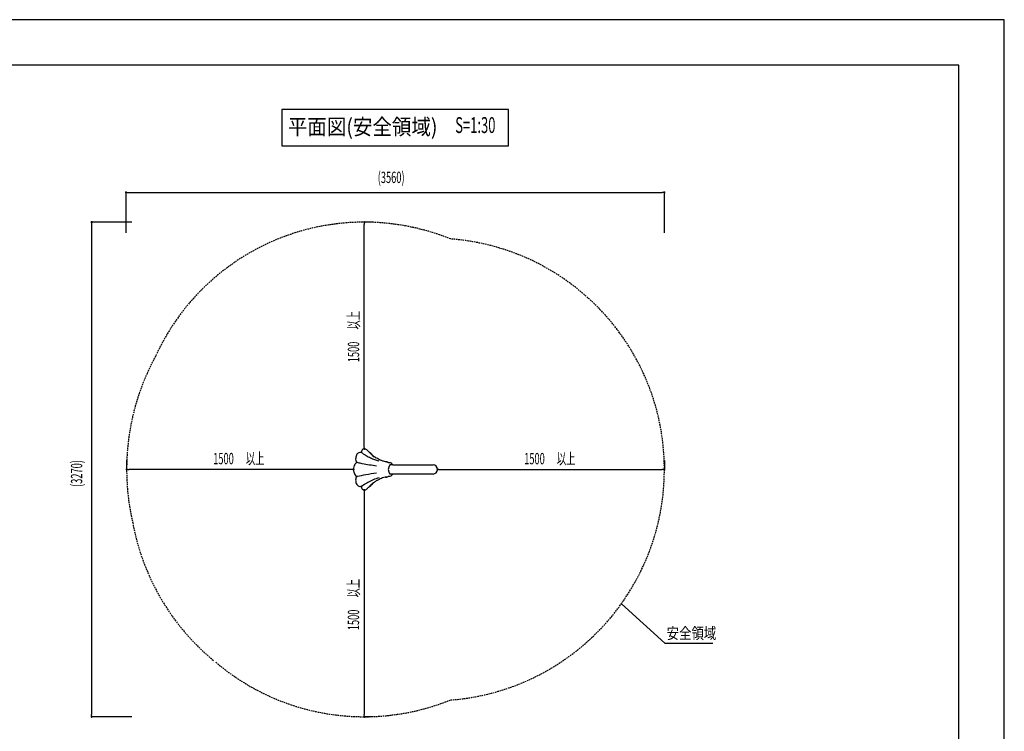
# Model space of a CAD drawing. Extents: x 0 to 6300, y 0 to 4455.
# Drawn here: x 3043 to 6300, y 2100 to 4455 of the extents above; entities that cross this region are included whole.
import ezdxf
from ezdxf.enums import TextEntityAlignment as Align

# ---------------------------------------------------------------- set-up
doc = ezdxf.new("R2010")
doc.units = 0
doc.header["$LTSCALE"] = 10
doc.linetypes.add('HIDDENX2', pattern=[0.75, 0.5, -0.25])
doc.layers.get('0').update_dxf_attribs({"linetype": 'CONTINUOUS'})
doc.layers.get('DEFPOINTS').update_dxf_attribs({"color": 252, "linetype": 'CONTINUOUS'})
for name, color, linetype in [('D-STR', 1, 'CONTINUOUS'), ('D-STR-DIM', 7, 'CONTINUOUS'), ('D-STR-HTXT', 7, 'CONTINUOUS'), ('D-TTL', 30, 'CONTINUOUS'), ('D-TTL-FRAM', 30, 'CONTINUOUS'), ('D-TTL-TXT', 7, 'CONTINUOUS')]:
    doc.layers.add(name, color=color, linetype=linetype)
doc.styles.add('MTXPL_ＭＳ_Ｐゴシック', font='txt.shx', dxfattribs={"height": 0.2})
doc.styles.add('STYLE_0', font='romans.shx', dxfattribs={"width": 0.6, "bigfont": 'bigfont.shx'})
doc.styles.add('STYLE_2_5', font='romans.shx', dxfattribs={"width": 0.8, "height": 2.5, "bigfont": 'bigfont.shx'})
doc.styles.add('STYLE_3_5', font='romans.shx', dxfattribs={"width": 0.9, "height": 3.5, "bigfont": 'bigfont.shx'})
doc.dimstyles.new('S-15_S-30', dxfattribs={"dimscale": 15, "dimtxt": 2.5, "dimasz": 0.5, "dimexe": 0, "dimexo": 2, "dimgap": 1, "dimtad": 1, "dimlfac": 2, "dimrnd": 10, "dimblk": 'DOT', "dimcen": 0, "dimse1": 1, "dimclrd": 256, "dimclre": 256, "dimclrt": 256, "dimazin": 3, "dimtfac": 0.05, "dimtix": 1, "dimtmove": 0, "dimatfit": 3})

# ---------------------------------------------------------------- blocks, each defined once
blk = doc.blocks.new('_DOT')
at = {"color": 0, "linetype": 'BYBLOCK'}
blk.add_line((-0.5, 0), (-1, 0), dxfattribs=at)
at = {"color": 0, "linetype": 'BYBLOCK', "const_width": 0.5}
blk.add_lwpolyline([(-0.25, 0, 1), (0.25, 0, 1)], format="xyb", close=True, dxfattribs=at)
blk = doc.blocks.new('*X36')
at = {"layer": 'D-STR-DIM', "width": 0.6}
for s, style, p in [('1500', 'STYLE_0', (4712, 2983.4)), ('以上', 'MTXPL_ＭＳ_Ｐゴシック', (4820.2, 2983.4))]:
    blk.add_text(s, height=37.5, dxfattribs=dict(at, style=style)).set_placement(p)
blk = doc.blocks.new('*D13')
at = {"layer": 'D-STR-DIM'}
for p, q in [((5175.6, 2996.4), (5175.6, 2966.4)), ((4433.1, 2966.4), (5168.1, 2966.4))]:
    blk.add_line(p, q, dxfattribs=at)
at = {"layer": 'DEFPOINTS', "color": 0}
for p in [(4425.6, 2966.4), (5175.6, 2966.4), (5175.6, 2966.4)]:
    blk.add_point(p, dxfattribs=at)
at = {"layer": 'D-STR-DIM'}
blk.add_blockref('*X36', (0, 0), dxfattribs=at)
at = {"layer": 'D-STR-DIM', "xscale": 7.5, "yscale": 7.5, "zscale": 7.5, "rotation": 180}
blk.add_blockref('_DOT', (4425.6, 2966.4), dxfattribs=at)
at = {"layer": 'D-STR-DIM', "xscale": 7.5, "yscale": 7.5, "zscale": 7.5}
blk.add_blockref('_DOT', (5175.6, 2966.4), dxfattribs=at)
blk = doc.blocks.new('*X37')
at = {"layer": 'D-STR-DIM', "width": 0.6}
for s, style, p in [('1500', 'STYLE_0', (3683.4, 2983.7)), ('以上', 'MTXPL_ＭＳ_Ｐゴシック', (3791.6, 2983.7))]:
    blk.add_text(s, height=37.5, dxfattribs=dict(at, style=style)).set_placement(p)
blk = doc.blocks.new('*D14')
at = {"layer": 'D-STR-DIM'}
for p, q in [((3397.1, 2996.7), (3397.1, 2966.7)), ((4139.6, 2966.7), (3404.6, 2966.7))]:
    blk.add_line(p, q, dxfattribs=at)
at = {"layer": 'DEFPOINTS', "color": 0}
for p in [(3397.1, 2966.7, 0.4), (3397.1, 2966.7), (4147.1, 2966.7, -0.5)]:
    blk.add_point(p, dxfattribs=at)
at = {"layer": 'D-STR-DIM'}
blk.add_blockref('*X37', (0, 0), dxfattribs=at)
at = {"layer": 'D-STR-DIM', "xscale": 7.5, "yscale": 7.5, "zscale": 7.5, "rotation": 180}
blk.add_blockref('_DOT', (3397.1, 2966.7), dxfattribs=at)
at = {"layer": 'D-STR-DIM', "xscale": 7.5, "yscale": 7.5, "zscale": 7.5}
blk.add_blockref('_DOT', (4147.1, 2966.7), dxfattribs=at)
blk = doc.blocks.new('*X38')
at = {"layer": 'D-STR-DIM', "width": 0.6}
for s, style, p in [('以上', 'MTXPL_ＭＳ_Ｐゴシック', (4166.2, 3429.4)), ('1500', 'STYLE_0', (4166.2, 3321.2))]:
    blk.add_text(s, height=37.5, rotation=90, dxfattribs=dict(at, style=style)).set_placement(p)
blk = doc.blocks.new('*D15')
at = {"layer": 'D-STR-DIM'}
for p, q in [((4213.1, 3784.8), (4183.2, 3784.8)), ((4183.2, 3042.3), (4183.2, 3777.3))]:
    blk.add_line(p, q, dxfattribs=at)
at = {"layer": 'DEFPOINTS', "color": 0}
for p in [(4183.1, 3784.8, 0.4), (4183.2, 3784.8), (4183.3, 3034.8, -0.5)]:
    blk.add_point(p, dxfattribs=at)
at = {"layer": 'D-STR-DIM', "xscale": 7.5, "yscale": 7.5, "zscale": 7.5}
for p, rotation in [((4183.2, 3784.8), 90), ((4183.2, 3034.8), 270)]:
    blk.add_blockref('_DOT', p, dxfattribs=dict(at, rotation=rotation))
at = {"layer": 'D-STR-DIM'}
blk.add_blockref('*X38', (0, 0), dxfattribs=at)
blk = doc.blocks.new('*X39')
at = {"layer": 'D-STR-DIM', "width": 0.6}
for s, style, p in [('以上', 'MTXPL_ＭＳ_Ｐゴシック', (4166.1, 2542.6)), ('1500', 'STYLE_0', (4166.1, 2434.4))]:
    blk.add_text(s, height=37.5, rotation=90, dxfattribs=dict(at, style=style)).set_placement(p)
blk = doc.blocks.new('*D16')
at = {"layer": 'D-STR-DIM'}
for p, q in [((4183.2, 2890.5), (4183.2, 2155.5)), ((4212.7, 2148), (4183.2, 2148))]:
    blk.add_line(p, q, dxfattribs=at)
at = {"layer": 'DEFPOINTS', "color": 0}
for p in [(4183.8, 2898), (4182.7, 2148), (4183.2, 2148)]:
    blk.add_point(p, dxfattribs=at)
at = {"layer": 'D-STR-DIM', "xscale": 7.5, "yscale": 7.5, "zscale": 7.5}
for p, rotation in [((4183.2, 2898), 90), ((4183.2, 2148), 270)]:
    blk.add_blockref('_DOT', p, dxfattribs=dict(at, rotation=rotation))
at = {"layer": 'D-STR-DIM'}
blk.add_blockref('*X39', (0, 0), dxfattribs=at)
blk = doc.blocks.new('*D17')
at = {"layer": 'D-STR-DIM'}
for p, q in [((3395.2, 3749.6), (3395.2, 3883.4)), ((3402.7, 3883.4), (5168.1, 3883.4)), ((5175.6, 3749.6), (5175.6, 3883.4))]:
    blk.add_line(p, q, dxfattribs=at)
at = {"layer": 'DEFPOINTS', "color": 0}
for p in [(5175.6, 3883.4), (3395.2, 3719.6), (5175.6, 3719.6)]:
    blk.add_point(p, dxfattribs=at)
at = {"layer": 'D-STR-DIM', "xscale": 7.5, "yscale": 7.5, "zscale": 7.5, "rotation": 180}
blk.add_blockref('_DOT', (3395.2, 3883.4), dxfattribs=at)
at = {"layer": 'D-STR-DIM', "xscale": 7.5, "yscale": 7.5, "zscale": 7.5}
blk.add_blockref('_DOT', (5175.6, 3883.4), dxfattribs=at)
at = {"layer": 'D-STR-DIM', "style": 'STYLE_0', "width": 0.6}
blk.add_text('(3560)', height=37.5, dxfattribs=at).set_placement((4227.5, 3914.4))
blk = doc.blocks.new('*D18')
at = {"layer": 'D-STR-DIM'}
for p, q in [((3414.2, 3784.8), (3281.4, 3784.8)), ((3281.4, 3777.3), (3281.4, 2155.5)), ((3414.2, 2148), (3281.4, 2148))]:
    blk.add_line(p, q, dxfattribs=at)
at = {"layer": 'DEFPOINTS', "color": 0}
for p in [(3444.2, 3784.8), (3281.4, 2148), (3444.2, 2148)]:
    blk.add_point(p, dxfattribs=at)
at = {"layer": 'D-STR-DIM', "xscale": 7.5, "yscale": 7.5, "zscale": 7.5}
for p, rotation in [((3281.4, 3784.8), 90), ((3281.4, 2148), 270)]:
    blk.add_blockref('_DOT', p, dxfattribs=dict(at, rotation=rotation))
at = {"layer": 'D-STR-DIM', "style": 'STYLE_0', "width": 0.6}
blk.add_text('(3270)', height=37.5, rotation=90, dxfattribs=at).set_placement((3250.3, 2908.5))

msp = doc.modelspace()

# ---------------------------------------------------------------- linework, layer by layer
at = {"layer": 'D-STR'}
for p, q in [((4199.8451, 3022.4849, -0.5404), (4193.487, 3029.399, -0.5404)), ((4226.8017, 3002.0913, -0.5404), (4221.598, 3005.0978, -0.5404)), ((4230.527, 3000.1386, -0.5404), (4226.8017, 3002.0913, -0.5404)), ((4236.977, 2997.1711, -0.5404), (4230.527, 3000.1386, -0.5404)), ((4238.6084, 2996.5017, -0.5404), (4236.977, 2997.1711, -0.5404)), ((4240.4287, 2995.7905, -0.5404), (4238.6084, 2996.5017, -0.5404)), ((4241.9183, 2995.2428, -0.5404), (4240.4287, 2995.7905, -0.5404)), ((4244.468, 2994.3592, -0.5404), (4241.9183, 2995.2428, -0.5404)), ((4246.8348, 2993.5874, -0.5404), (4244.468, 2994.3592, -0.5404)), ((4250.1643, 2992.5925, -0.5404), (4246.8348, 2993.5874, -0.5404)), ((4252.8309, 2991.7571), (4250.1643, 2992.5925, -0.5404)), ((4257.4509, 2991.7571), (4252.8018, 2991.7589)), ((4261.9549, 2990.1163), (4258.3096, 2990.7324)), ((4266.7414, 2988.2626), (4263.2507, 2988.6605))]:
    msp.add_line(p, q, dxfattribs=at)
at = {"layer": 'D-STR', "linetype": 'CONTINUOUS'}
for p, q in [((4257.4509, 2991.7571), (4252.8303, 2991.7571)), ((4257.9576, 2991.2845), (4257.9649, 2991.1802)), ((4277.0087, 2981.4383), (4267.9766, 2981.4383)), ((4277.0087, 2981.4383), (4410.5482, 2981.4383)), ((4277.0087, 2951.2758), (4267.976, 2951.2758)), ((4410.5482, 2951.2758), (4277.0087, 2951.2758))]:
    msp.add_line(p, q, dxfattribs=at)
at = {"layer": 'D-STR', "linetype": 'HIDDENX2'}
msp.add_lwpolyline([(3691.9113, 2328.4092, 0.095167238), (3941.0528, 2187.6076, 0.179118418), (4468.0228, 2203.4377, 0.927367221), (4468.2382, 3729.2602, 0.050633349), (4319.6696, 3772.4208, 0.343133146), (3493.0454, 3341.7748, 0.020818121), (3464.7295, 3284.4579, 0.147832698), (3407.9649, 2836.7221, 0.015343021), (3417.3115, 2789.8271, 0.099829777), (3531.2137, 2505.1788, 0.076031878), (3685.4224, 2333.583, 0.076031878)], format="xyb", dxfattribs=at)
at = {"layer": 'D-STR'}
for points in [[(4173.2388, 3021.9844, 0.211781183), (4163.0958, 3020.6255, 0.108369167), (4158.7513, 3016.6322, 0.147895329), (4154.6359, 3004.1269, 0.131998854), (4157.562, 2988.6751)], [(4224.0398, 2977.7783, -0.009183279), (4200.2136, 2980.9612, -0.014889146), (4176.2689, 2985.3571, -0.008466403), (4163.0613, 2988.3902, 0.059847189), (4159.3102, 2989.1041, 0.2284135), (4157.562, 2988.6751, 0.165083087), (4150.0849, 2979.8022, 0.161020177), (4147.5685, 2961.1957, 0.1057191), (4151.8776, 2949.7155, 0.117493323), (4157.5963, 2943.9919)], [(4157.5963, 2943.9919, 0.115061101), (4154.5908, 2931.2495, 0.155826402), (4158.5127, 2916.275, 0.210142531), (4167.9344, 2910.4077)], [(4157.7086, 2944.054, 0.236105545), (4160.427, 2943.7304, -0.010557484), (4188.0818, 2949.5112, -0.018956106), (4224.0398, 2954.9359)], [(4252.8292, 2940.9571), (4257.4509, 2940.9571, 0.393910476), (4257.9576, 2941.4296), (4257.9649, 2941.534, -0.412794487), (4257.4509, 2940.9356), (4252.7021, 2940.9351, -0.000656232), (4243.695, 2938.1321, 0.023793342), (4228.273, 2931.4569, 0.024567074), (4217.5309, 2924.9917, 0.012545323), (4213.3011, 2922.0162)], [(4257.9649, 2941.534, -0.405607396), (4258.4818, 2942.0142, 0.001026855), (4262.0948, 2942.62, 0.435718174), (4262.5977, 2943.4684, -0.382943941), (4262.9858, 2944.0182), (4268.6614, 2944.6168, 0.219559128), (4275.3965, 2948.4623), (4277.2141, 2951.2758)], [(4173.2951, 2910.7483, 0.054248414), (4173.8381, 2906.403, 0.117686707), (4176.2571, 2901.2743, 0.144545642), (4180.2137, 2898.4538, 0.196712561), (4187.3253, 2898.9611, 0.127454829), (4195.3253, 2905.4711, -0.013119361), (4199.8403, 2910.2762)], [(4213.3008, 2922.0168, 0.038360411), (4199.8403, 2910.2762, 0.028485006), (4200.455, 2910.2968, 0.029823001), (4201.0344, 2910.3845, 0.022898238), (4201.5075, 2910.5066, 0.013483549), (4201.7608, 2910.5901, 0.021029821), (4202.0574, 2910.7047, 0.008678097), (4202.3416, 2910.832, 0.000233233), (4202.5052, 2910.9142, 0.041041789), (4203.0107, 2911.1994, 0.055873195), (4204.104, 2912.0043, 0.049928223), (4205.7438, 2913.7096)], [(4213.3011, 2922.0162, 0.029601457), (4208.2002, 2916.6325, 0.01110726), (4205.7438, 2913.7096)]]:
    msp.add_lwpolyline(points, format="xyb", dxfattribs=at)
msp.add_polyline3d([(4232.1158, 2938.7839, -0.5404), (4227.1719, 2937.2833, -0.5404), (4222.2686, 2935.6426, -0.5404), (4217.4121, 2933.8637, -0.5404), (4212.608, 2931.9486, -0.5404), (4207.8622, 2929.8996, -0.5404), (4203.3953, 2927.8354, -0.5404), (4199.3495, 2925.847, -0.5404), (4195.3595, 2923.7443, -0.5404), (4191.4301, 2921.5296, -0.5404), (4187.566, 2919.2057, -0.5404), (4184.5594, 2917.2926, -0.5371), (4184.4079, 2917.1946, -0.5219), (4184.2564, 2917.0966, -0.5066), (4184.105, 2916.9986, -0.4914), (4183.9535, 2916.9006, -0.4761), (4183.802, 2916.8026, -0.4609), (4183.6505, 2916.7046, -0.4456), (4183.4991, 2916.6066, -0.4304), (4183.3476, 2916.5086, -0.4151), (4183.1961, 2916.4106, -0.3999), (4183.0447, 2916.3126, -0.3846), (4182.8932, 2916.2146, -0.3694), (4182.7417, 2916.1166, -0.3542), (4182.5902, 2916.0186, -0.3389), (4182.4388, 2915.9206, -0.3237), (4182.2873, 2915.8226, -0.3084), (4182.1358, 2915.7246, -0.2932), (4181.9843, 2915.6266, -0.2779), (4181.8329, 2915.5286, -0.2627), (4181.6814, 2915.4306, -0.2474), (4181.5299, 2915.3326, -0.2322), (4181.3784, 2915.2346, -0.2169), (4181.227, 2915.1366, -0.2017), (4181.0755, 2915.0386, -0.1864), (4180.924, 2914.9406, -0.1712), (4180.7726, 2914.8426, -0.1559), (4180.6211, 2914.7446, -0.1407), (4180.4696, 2914.6466, -0.1254), (4180.3181, 2914.5487, -0.1102), (4180.1667, 2914.4507, -0.0949), (4180.0152, 2914.3527, -0.0797), (4179.8637, 2914.2547, -0.0645), (4179.7122, 2914.1567, -0.0492), (4179.5608, 2914.0587, -0.034), (4179.4093, 2913.9607, -0.0187), (4179.2578, 2913.8627, -0.0035), (4179.0047, 2913.6483, 0), (4178.7147, 2913.4061, 0), (4178.4173, 2913.1716, 0), (4178.1126, 2912.9449, 0), (4177.801, 2912.7264, 0), (4177.4829, 2912.5166, 0), (4177.1585, 2912.3155, 0), (4176.8282, 2912.1236, 0), (4176.4926, 2911.941, 0), (4176.1518, 2911.768, 0), (4175.8064, 2911.6048, 0), (4175.4568, 2911.4515, 0), (4175.1034, 2911.3084, 0), (4174.7467, 2911.1755, 0), (4174.387, 2911.053, 0), (4174.0249, 2910.941, 0), (4173.6608, 2910.8394, 0), (4173.2951, 2910.7483, 0)], dxfattribs=at)
for centre, radius, start, end in [((4183.2799, 3025.551, -0.5404), 9.2209, 81.4981337, 160.8826283), ((4181.3966, 3019.1698, -0.5404), 15.8371, 40.2332439, 78.1706057), ((4188.5261, 3022.3276, -0.5404), 15.2912, 155.9021919, 181.2858767), ((4171.4095, 3012.3749, -0.5404), 9.7821, 51.6696762, 79.2219661), ((4291.0797, 3182.7272, -0.5404), 198.419, 235.0722465, 238.1172684), ((4311.0906, 3220.2732, -0.5404), 240.8867, 238.7926226, 242.5148166), ((4199.9688, 3017.2428), 5.1971, 71.2965766, 91.3747635), ((4285.432, 3106.9757), 120.299, 224.6461694, 234.8748873), ((4199.7448, 3015.8174, -0.5404), 6.6682, 76.8961548, 89.1383014), ((4294.8606, 3197.4289, -0.5404), 213.1652, 243.5510621, 247.6528363), ((4199.1577, 3015.0267, -0.5404), 7.5816, 46.4047247, 73.9282178), ((4183.6865, 2999.9991, -0.5404), 29.1455, 37.3974547, 44.7487469), ((4260.8221, 3061.9465, -0.5404), 69.7975, 219.3401026, 227.4490949), ((4331.4599, 3175.0299, -0.5404), 202.3526, 234.3846992, 237.1171591), ((4279.6658, 3162.4529, -0.5404), 175.0403, 247.8999925, 252.2822451), ((4204.1486, 2914.3712, -0.5404), 84.3316, 70.6319942, 74.7037213), ((4257.4509, 2991.2491), 0.508, 4, 90), ((4258.4526, 2991.199), 0.488, 182.2150837, 252.9625513), ((4261.9352, 2989.4357), 0.6809, 354.7826386, 88.3453666), ((4261.4015, 2989.3262), 1.199, 356.194649, 25.0227688), ((4263.1541, 2989.2097), 0.5575, 176.194649, 279.9761147), ((4286.6103, 2966.3567), 23.9723, 141.0142065, 218.9835812), ((4267.194, 2977.4877), 10.7844, 58.7432755, 92.4052124), ((4264.0161, 2974.8473), 14.7521, 26.5375762, 53.5059496), ((4169.7947, 2923.4846), 13.2085, 261.9037401, 285.3678497)]:
    msp.add_arc(centre, radius, start, end, dxfattribs=at)
at = {"layer": 'D-STR', "linetype": 'CONTINUOUS'}
for centre, radius, start in [((4257.4509, 2991.2491), 0.508, 4), ((4410.5482, 2966.3571), 15.0813, 270)]:
    msp.add_arc(centre, radius, start, 90, dxfattribs=at)
at = {"layer": 'D-STR-HTXT'}
msp.add_lwpolyline([(5033.4767, 2522.1619), (5176.9048, 2391.6823), (5336.4775, 2391.6823)], dxfattribs=at)
at = {"layer": 'D-TTL'}
msp.add_lwpolyline([(225, 150), (6150.0001, 150), (6150.0001, 4305), (225, 4305)], close=True, dxfattribs=at)
at = {"layer": 'D-TTL-FRAM', "linetype": 'BYBLOCK'}
msp.add_lwpolyline([(3910.4066, 4037.759), (4660.4066, 4037.759), (4660.4066, 4157.759), (3910.4066, 4157.759)], close=True, dxfattribs=at)
at = {"layer": 'DEFPOINTS', "linetype": 'CONTINUOUS'}
msp.add_lwpolyline([(0, 0), (6300.0001, 0), (6300.0001, 4455), (0, 4455)], close=True, dxfattribs=at)

# ---------------------------------------------------------------- texts
at = {"layer": 'D-STR-HTXT', "style": 'STYLE_2_5', "width": 0.8}
msp.add_text('安全領域', height=37.5, dxfattribs=at).set_placement((5183.5024, 2424.2745), align=Align.MIDDLE_LEFT)
at = {"layer": 'D-TTL-TXT', "linetype": 'CONTINUOUS'}
for s, style, width, p in [('平面図(安全領域)', 'STYLE_3_5', 0.9, (4177.7794, 4093.7094, -1158.553)), ('S=1:30', 'STYLE_0', 0.6, (4550.4135, 4099.3399, -1158.553))]:
    msp.add_text(s, height=52.5, dxfattribs=dict(at, style=style, width=width)).set_placement(p, align=Align.MIDDLE)

# ---------------------------------------------------------------- dimensions: what is measured, and where the dimension line sits
at = {"layer": 'D-STR-DIM'}
dim = msp.add_linear_dim(base=(5175.6294, 3883.3646), p1=(3395.1838, 3719.6058), p2=(5175.6294, 3719.6058), text='(<>)', dimstyle='S-15_S-30', override={"dimse1": 0}, dxfattribs=at)
dim.commit()
dim.dimension.update_dxf_attribs({"geometry": '*D17', "text_midpoint": (4285.4066, 3926.9361)})
dim = msp.add_linear_dim(base=(3281.3826, 2147.9853), p1=(3444.1572, 3784.794), p2=(3444.1572, 2147.9853), angle=90, text='(<>)', dimstyle='S-15_S-30', override={"dimse1": 0}, dxfattribs=at)
dim.commit()
dim.dimension.update_dxf_attribs({"geometry": '*D18', "text_midpoint": (3237.8112, 2966.3897)})
for base, p1, p2, picture, middle in [((4183.1754, 3784.794), (4183.2799, 3034.7719, -0.5404), (4183.1057, 3784.794, 0.3603), '*D15', (4149.4254, 3409.783)), ((4183.1552, 2147.9853), (4183.8194, 2898.008), (4182.7125, 2147.9853), '*D16', (4149.4052, 2522.9967))]:
    dim = msp.add_linear_dim(base=base, p1=p1, p2=p2, angle=90, text='<> 以上', dimstyle='S-15_S-30', dxfattribs=at)
    dim.commit()
    dim.dimension.update_dxf_attribs({"geometry": picture, "text_midpoint": middle})
for base, p1, p2, picture, middle in [((3397.0588, 2966.6933), (4147.0588, 2966.6933, -0.5404), (3397.0588, 2966.6933, 0.3603), '*D14', (3772.0588, 3000.4433)), ((5175.6294, 2966.3571), (4425.6294, 2966.3571), (5175.6294, 2966.3571), '*D13', (4800.6294, 3000.1071))]:
    dim = msp.add_linear_dim(base=base, p1=p1, p2=p2, text='<> 以上', dimstyle='S-15_S-30', dxfattribs=at)
    dim.commit()
    dim.dimension.update_dxf_attribs({"geometry": picture, "text_midpoint": middle})

doc.saveas('drawing.dxf')
